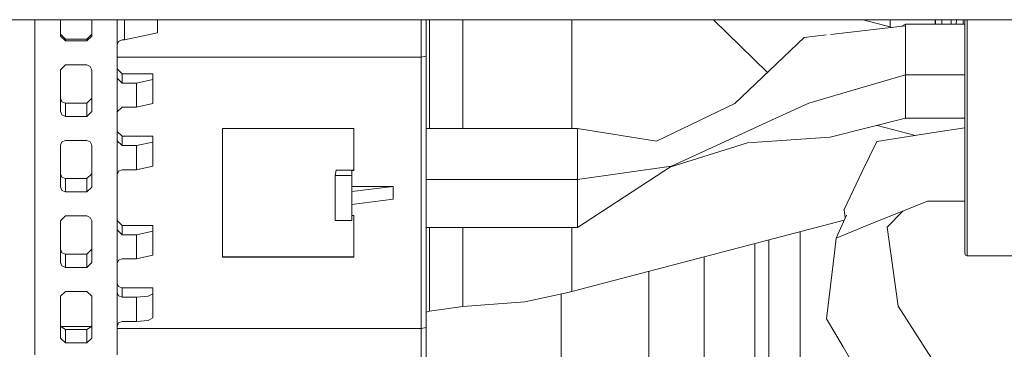
# Model space of a CAD drawing. Units: millimetres. Extents: x 984 to 8632, y -1468 to 1697.
# Drawn here: x 3256 to 3316, y 693 to 713 of the extents above; entities that cross this region are included whole.
import ezdxf

# ---------------------------------------------------------------- set-up
doc = ezdxf.new("R2010")
doc.units = ezdxf.units.MM
doc.layers.add('1', color=7, linetype='Continuous', true_color=0xffffff)

msp = doc.modelspace()

# ---------------------------------------------------------------- linework, layer by layer
at = {"layer": '1', "color": 18, "linetype": 'Continuous', "lineweight": 13}
for p, q in [((3540.964856, 712.817515), (3078.248549, 712.817515)), ((3256.903842, 712.817515), (3256.903842, 710.79507)), ((3258.453801, 712.817515), (3258.453801, 711.820866)), ((3260.353759, 712.817515), (3260.353759, 711.820866)), ((3261.903718, 710.79507), (3261.903718, 712.817515)), ((3262.353852, 711.585606), (3262.353852, 712.817515)), ((3264.353946, 712.012376), (3264.353946, 712.817515)), ((3280.403807, 710.539068), (3280.403807, 712.817515)), ((3280.703738, 710.603083), (3280.703738, 712.817515)), ((3280.903771, 712.817515), (3280.903771, 706.200017)), ((3282.921508, 706.199899), (3282.921508, 712.817515)), ((3289.563849, 712.817515), (3289.563849, 706.199512)), ((3301.455598, 709.611011), (3298.173457, 712.817515)), ((3309.071884, 712.347122), (3307.274989, 712.817515)), ((3308.929237, 712.817515), (3308.918837, 712.387187)), ((3311.653867, 712.554003), (3311.653867, 712.817515)), ((3311.687961, 712.554003), (3311.687961, 712.817515)), ((3312.054649, 712.554003), (3312.054649, 712.817515)), ((3312.634244, 712.554003), (3312.634244, 712.817515)), ((3312.935363, 712.554003), (3312.94842, 712.817515)), ((3313.353792, 712.817515), (3313.353792, 712.554003)), ((3313.453927, 712.817515), (3313.453927, 708.530988)), ((3313.603893, 708.557512), (3313.603893, 712.817515)), ((3309.853807, 712.435569), (3305.285389, 711.918816)), ((3309.853807, 712.554003), (3309.581789, 712.4048)), ((3309.853807, 712.435569), (3309.853807, 712.554003)), ((3313.453927, 712.554003), (3309.853807, 712.554003)), ((3309.853807, 712.435569), (3309.853807, 712.317134)), ((3309.853807, 709.456767), (3309.853807, 712.317134)), ((3258.753732, 711.634482), (3258.453801, 711.927558)), ((3258.453801, 711.820866), (3258.753732, 711.52779)), ((3258.753732, 711.634482), (3260.053828, 711.634482)), ((3258.753732, 711.52779), (3258.753732, 711.634482)), ((3260.053828, 711.52779), (3258.753732, 711.52779)), ((3260.053828, 711.634482), (3260.353759, 711.927558)), ((3260.053828, 711.52779), (3260.353759, 711.820866)), ((3260.053828, 711.52779), (3260.053828, 711.634482)), ((3261.991694, 711.499776), (3262.203887, 711.585606)), ((3262.203887, 711.585606), (3262.353852, 711.585606)), ((3264.353946, 712.012376), (3262.353852, 711.585606)), ((3299.479976, 707.730557), (3303.690687, 711.738433)), ((3305.028421, 711.889749), (3303.690687, 711.738433)), ((3261.991694, 711.499776), (3261.903718, 711.29253)), ((3256.903842, 706.203307), (3256.903842, 710.79507)), ((3261.903718, 710.79507), (3261.903718, 706.203307)), ((3280.403807, 710.539068), (3261.903718, 710.539068)), ((3280.703738, 710.603083), (3280.403807, 710.539068)), ((3280.403807, 694.028224), (3280.403807, 710.539068)), ((3280.703738, 694.092239), (3280.703738, 710.603083)), ((3258.753732, 710.06235), (3258.453801, 709.769274)), ((3258.453801, 707.229103), (3258.453801, 709.769274)), ((3258.753732, 710.06235), (3260.053828, 710.06235)), ((3260.053828, 710.06235), (3260.266021, 709.976519)), ((3260.266021, 709.976519), (3260.353759, 709.769274)), ((3260.353759, 709.769274), (3260.353759, 707.229103)), ((3261.903718, 709.824885), (3262.203887, 709.531809)), ((3261.903718, 709.259476), (3262.203887, 708.9664)), ((3262.203887, 709.531809), (3264.079764, 709.531809)), ((3262.203887, 708.9664), (3262.203887, 709.531809)), ((3263.079837, 708.9664), (3264.079764, 709.179725)), ((3264.079764, 709.179725), (3264.079764, 709.531809)), ((3264.079764, 709.179725), (3264.079764, 707.714285)), ((3309.853807, 709.456767), (3306.586757, 708.504464)), ((3309.853807, 706.833209), (3309.853807, 709.456767)), ((3313.453927, 709.456767), (3309.853807, 709.456767)), ((3262.203887, 708.9664), (3263.079837, 708.9664)), ((3263.079837, 707.5009), (3263.079837, 708.9664)), ((3313.453927, 708.530988), (3313.453927, 703.670169)), ((3313.603893, 703.610207), (3313.603893, 708.557512)), ((3258.453801, 708.037402), (3258.541777, 707.830156)), ((3260.053828, 707.744326), (3260.353759, 708.037402)), ((3303.968921, 707.741524), (3306.586757, 708.504464)), ((3258.541777, 707.830156), (3258.753732, 707.744326)), ((3260.053828, 707.744326), (3258.753732, 707.744326)), ((3258.753732, 706.936027), (3258.753732, 707.744326)), ((3260.053828, 706.936027), (3260.053828, 707.744326)), ((3261.903718, 707.207824), (3262.203887, 707.5009)), ((3262.203887, 707.5009), (3263.079837, 707.5009)), ((3263.079837, 707.5009), (3264.079764, 707.714285)), ((3299.479976, 707.730557), (3294.71083, 705.428149)), ((3301.922336, 706.801857), (3303.968921, 707.741524)), ((3258.541777, 707.021858), (3258.453801, 707.229103)), ((3258.541777, 707.021858), (3258.753732, 706.936027)), ((3260.053828, 706.936027), (3258.753732, 706.936027)), ((3260.053828, 706.936027), (3260.353759, 707.229103)), ((3301.922336, 706.801857), (3296.862378, 704.478647)), ((3309.853807, 706.833209), (3305.272832, 705.662991)), ((3313.453927, 706.833209), (3309.853807, 706.833209)), ((3256.903842, 701.611544), (3256.903842, 706.203307)), ((3261.903718, 706.203307), (3261.903718, 701.611544)), ((3276.300862, 706.191565), (3268.300727, 706.191565)), ((3268.300727, 698.375787), (3268.300727, 706.191565)), ((3276.300862, 706.191565), (3276.300862, 703.651394)), ((3289.903357, 706.199492), (3280.703738, 706.200029)), ((3280.703976, 706.081833), (3280.703738, 706.121231)), ((3289.903357, 706.199492), (3294.71083, 705.428149)), ((3289.904073, 706.081296), (3289.903357, 706.199492)), ((3308.124347, 706.391415), (3310.467397, 705.778044)), ((3313.453927, 706.242197), (3311.58258, 705.951358)), ((3261.903718, 706.018115), (3262.203887, 705.725039)), ((3262.203887, 705.725039), (3264.079764, 705.725039)), ((3262.203887, 705.15963), (3262.203887, 705.725039)), ((3264.079764, 705.372955), (3264.079764, 705.725039)), ((3280.703976, 706.081833), (3280.70493, 705.963696)), ((3280.705407, 703.103508), (3280.70493, 705.963696)), ((3289.905026, 705.96316), (3289.904073, 706.081296)), ((3289.905026, 705.96316), (3289.905503, 703.102971)), ((3305.272832, 705.662991), (3300.240054, 705.3329)), ((3308.100953, 705.410267), (3311.58258, 705.951358)), ((3258.453801, 705.177511), (3258.541777, 705.384756)), ((3258.453801, 702.63734), (3258.453801, 705.177511)), ((3258.753732, 705.470587), (3258.541777, 705.384756)), ((3258.753732, 705.470587), (3260.053828, 705.470587)), ((3260.053828, 705.470587), (3260.266021, 705.384756)), ((3260.266021, 705.384756), (3260.353759, 705.177511)), ((3260.353759, 705.177511), (3260.353759, 702.63734)), ((3261.903718, 705.452706), (3262.203887, 705.15963)), ((3262.203887, 705.15963), (3263.079837, 705.15963)), ((3263.079837, 705.15963), (3264.079764, 705.372955)), ((3263.079837, 703.69413), (3263.079837, 705.15963)), ((3264.079764, 703.907515), (3264.079764, 705.372955)), ((3300.240054, 705.3329), (3295.527147, 703.84699)), ((3308.100953, 705.410267), (3307.228341, 703.583206)), ((3295.623257, 703.90978), (3296.862378, 704.478647)), ((3263.079837, 703.69413), (3264.079764, 703.907515)), ((3295.623257, 703.90978), (3289.903596, 700.173105)), ((3289.905503, 703.102971), (3295.623257, 703.90978)), ((3258.453801, 703.445639), (3258.541777, 703.238393)), ((3258.541777, 703.238393), (3258.753732, 703.152562)), ((3258.753732, 703.152562), (3260.053828, 703.152562)), ((3258.753732, 702.344264), (3258.753732, 703.152562)), ((3260.053828, 703.152562), (3260.353759, 703.445639)), ((3260.053828, 702.344264), (3260.053828, 703.152562)), ((3261.903718, 703.401054), (3261.991694, 703.6083)), ((3261.991694, 703.6083), (3262.203887, 703.69413)), ((3262.203887, 703.69413), (3263.079837, 703.69413)), ((3275.15383, 703.342046), (3275.232508, 703.662063)), ((3275.15383, 703.342046), (3275.15383, 700.60649)), ((3276.186898, 703.342046), (3275.15383, 703.342046)), ((3275.232508, 703.662063), (3276.300862, 703.662063)), ((3276.186898, 703.651394), (3276.186898, 703.342046)), ((3276.300862, 703.651394), (3276.186898, 703.651394)), ((3276.186898, 702.365066), (3276.186898, 703.342046)), ((3307.228341, 703.583206), (3306.123987, 701.271201)), ((3313.453927, 703.670169), (3313.453927, 699.945535)), ((3313.603893, 699.819292), (3313.603893, 703.610207)), ((3258.453801, 702.63734), (3258.541777, 702.430095)), ((3260.053828, 702.344264), (3260.353759, 702.63734)), ((3278.698399, 702.674474), (3276.186898, 702.674474)), ((3278.698399, 702.674474), (3276.186898, 702.365066)), ((3278.698399, 702.674474), (3278.698399, 701.892878)), ((3280.705407, 703.103508), (3280.703738, 700.539875)), ((3289.905503, 703.102971), (3280.705407, 703.103508)), ((3289.905503, 703.102971), (3289.903596, 700.173105)), ((3258.541777, 702.430095), (3258.753732, 702.344264)), ((3260.053828, 702.344264), (3258.753732, 702.344264)), ((3276.186898, 702.365066), (3276.186898, 701.58347)), ((3256.903842, 697.019781), (3256.903842, 701.611544)), ((3261.903718, 701.611544), (3261.903718, 697.019781)), ((3278.698399, 701.892878), (3276.186898, 701.58347)), ((3276.186898, 701.58347), (3276.186898, 700.60649)), ((3311.185375, 701.786662), (3307.508245, 700.297619)), ((3313.453927, 701.78665), (3311.185375, 701.786662)), ((3258.753732, 700.878824), (3258.453801, 700.585748)), ((3258.753732, 700.878824), (3260.053828, 700.878824)), ((3260.053828, 700.878824), (3260.266021, 700.792993)), ((3260.266021, 700.792993), (3260.353759, 700.585748)), ((3276.186898, 700.915898), (3276.300862, 700.915898)), ((3276.300862, 698.375787), (3276.300862, 700.915898)), ((3305.638089, 699.540402), (3306.2637, 700.925316)), ((3306.123987, 701.271201), (3306.192886, 700.768555)), ((3308.747783, 700.201119), (3309.688165, 701.180372)), ((3258.453801, 698.045577), (3258.453801, 700.585748)), ((3260.353759, 700.585748), (3260.353759, 698.045577)), ((3261.903718, 700.600828), (3262.203887, 700.307752)), ((3262.203887, 700.307752), (3264.079764, 700.307752)), ((3262.203887, 699.742283), (3262.203887, 700.307752)), ((3264.079764, 699.955667), (3264.079764, 700.307752)), ((3276.186898, 700.60649), (3275.15383, 700.60649)), ((3289.903596, 700.173105), (3280.703738, 700.173642)), ((3280.903771, 700.17363), (3280.903771, 695.089008)), ((3282.921508, 695.368673), (3282.921508, 700.173512)), ((3289.563849, 696.289266), (3306.128242, 700.625452)), ((3289.563849, 700.173125), (3289.563849, 696.289266)), ((3305.638089, 699.540402), (3307.508245, 700.297619)), ((3308.747783, 700.201119), (3309.406295, 695.389177)), ((3261.903718, 700.035418), (3262.203887, 699.742283)), ((3262.203887, 699.742283), (3263.079837, 699.742283)), ((3263.079837, 699.742283), (3264.079764, 699.955667)), ((3263.079837, 698.276843), (3263.079837, 699.742283)), ((3264.079764, 698.490228), (3264.079764, 699.955667)), ((3303.454891, 695.101107), (3303.454891, 699.925629)), ((3305.638089, 699.540402), (3305.532232, 698.639954)), ((3313.453927, 698.612536), (3313.453927, 699.945535)), ((3313.603893, 698.462571), (3313.603893, 699.819292)), ((3300.691381, 699.202204), (3300.691381, 694.033409)), ((3301.532522, 699.422396), (3301.532522, 694.689955)), ((3258.453801, 698.853876), (3258.541777, 698.64663)), ((3258.541777, 698.64663), (3258.753732, 698.560799)), ((3258.753732, 698.560799), (3260.053828, 698.560799)), ((3258.753732, 697.752501), (3258.753732, 698.560799)), ((3260.053828, 698.560799), (3260.353759, 698.853876)), ((3260.053828, 697.752501), (3260.053828, 698.560799)), ((3263.079837, 698.276843), (3264.079764, 698.490228)), ((3268.300727, 698.386456), (3276.300862, 698.386456)), ((3268.300727, 698.375787), (3276.300862, 698.375787)), ((3297.615304, 692.243542), (3297.615304, 698.396957)), ((3305.532232, 698.639954), (3305.058494, 694.616045)), ((3313.453927, 698.612536), (3313.497796, 698.5065)), ((3313.603893, 698.462571), (3313.497796, 698.5065)), ((3318.103805, 698.462571), (3313.603893, 698.462571)), ((3258.541777, 697.838332), (3258.453801, 698.045577)), ((3258.541777, 697.838332), (3258.753732, 697.752501)), ((3260.053828, 697.752501), (3258.753732, 697.752501)), ((3260.053828, 697.752501), (3260.353759, 698.045577)), ((3261.903718, 697.983767), (3261.991694, 698.191012)), ((3261.991694, 698.191012), (3262.203887, 698.276843)), ((3262.203887, 698.276843), (3263.079837, 698.276843)), ((3294.243768, 683.084871), (3294.243768, 697.514364)), ((3256.903842, 692.428018), (3256.903842, 697.019781)), ((3261.903718, 692.428018), (3261.903718, 697.019781)), ((3261.903718, 696.794058), (3261.991694, 696.586813)), ((3261.991694, 696.586813), (3262.203887, 696.500982)), ((3258.453801, 695.993985), (3258.753732, 696.287061)), ((3258.453801, 695.993985), (3258.453801, 693.453814)), ((3260.053828, 696.287061), (3258.753732, 696.287061)), ((3260.053828, 696.287061), (3260.353759, 695.993985)), ((3260.353759, 695.993985), (3260.353759, 693.453814)), ((3261.903718, 696.228649), (3261.991694, 696.021403)), ((3261.991694, 696.021403), (3262.203887, 695.935513)), ((3262.203887, 696.500982), (3264.079764, 696.500982)), ((3262.203887, 695.935513), (3262.203887, 696.500982)), ((3262.203887, 695.935513), (3263.079837, 695.935513)), ((3263.079837, 695.935513), (3263.786986, 695.998038)), ((3263.079837, 694.470073), (3263.079837, 695.935513)), ((3263.786986, 695.998038), (3264.079764, 696.148898)), ((3264.079764, 696.148898), (3264.079764, 696.500982)), ((3264.079764, 694.683458), (3264.079764, 696.148898)), ((3286.701157, 695.658113), (3289.237454, 696.205284)), ((3288.903907, 683.437486), (3288.903907, 696.133325)), ((3289.237454, 696.205284), (3289.563849, 696.289266)), ((3280.903771, 695.089008), (3282.921508, 695.368673)), ((3282.921508, 695.368673), (3286.701157, 695.658113)), ((3314.128175, 688.068713), (3309.406295, 695.389177)), ((3280.703738, 695.036648), (3280.903771, 695.089008)), ((3303.454891, 684.278096), (3303.454891, 695.101107)), ((3258.453801, 694.262112), (3258.470967, 694.16442)), ((3258.470967, 694.16442), (3260.336592, 694.16442)), ((3258.470967, 694.16442), (3258.753732, 693.970109)), ((3260.336592, 694.16442), (3260.053828, 693.970109)), ((3260.353759, 694.262112), (3260.336592, 694.16442)), ((3261.903718, 694.176997), (3261.991694, 694.384242)), ((3261.991694, 694.384242), (3262.203887, 694.470073)), ((3262.203887, 694.470073), (3263.079837, 694.470073)), ((3263.079837, 694.470073), (3263.786986, 694.532598)), ((3264.079764, 694.683458), (3263.786986, 694.532598)), ((3301.532522, 686.5634), (3301.532522, 694.689955)), ((3305.058494, 694.616045), (3306.053653, 692.924584)), ((3260.053828, 693.970109), (3258.753732, 693.970109)), ((3258.753732, 693.160738), (3258.753732, 693.970109)), ((3260.053828, 693.160738), (3260.053828, 693.970109)), ((3280.403807, 694.028224), (3261.903718, 694.028224)), ((3280.403807, 694.028224), (3280.703738, 694.092239)), ((3280.403807, 691.200758), (3280.403807, 694.028224)), ((3280.703738, 691.453303), (3280.703738, 694.092239)), ((3300.691381, 691.912438), (3300.691381, 694.033409)), ((3258.453801, 693.453814), (3258.753732, 693.160738)), ((3260.053828, 693.160738), (3258.753732, 693.160738)), ((3260.353759, 693.453814), (3260.053828, 693.160738)), ((3310.356155, 685.612048), (3306.053653, 692.924584))]:
    msp.add_line(p, q, dxfattribs=at)

doc.saveas('drawing.dxf')
